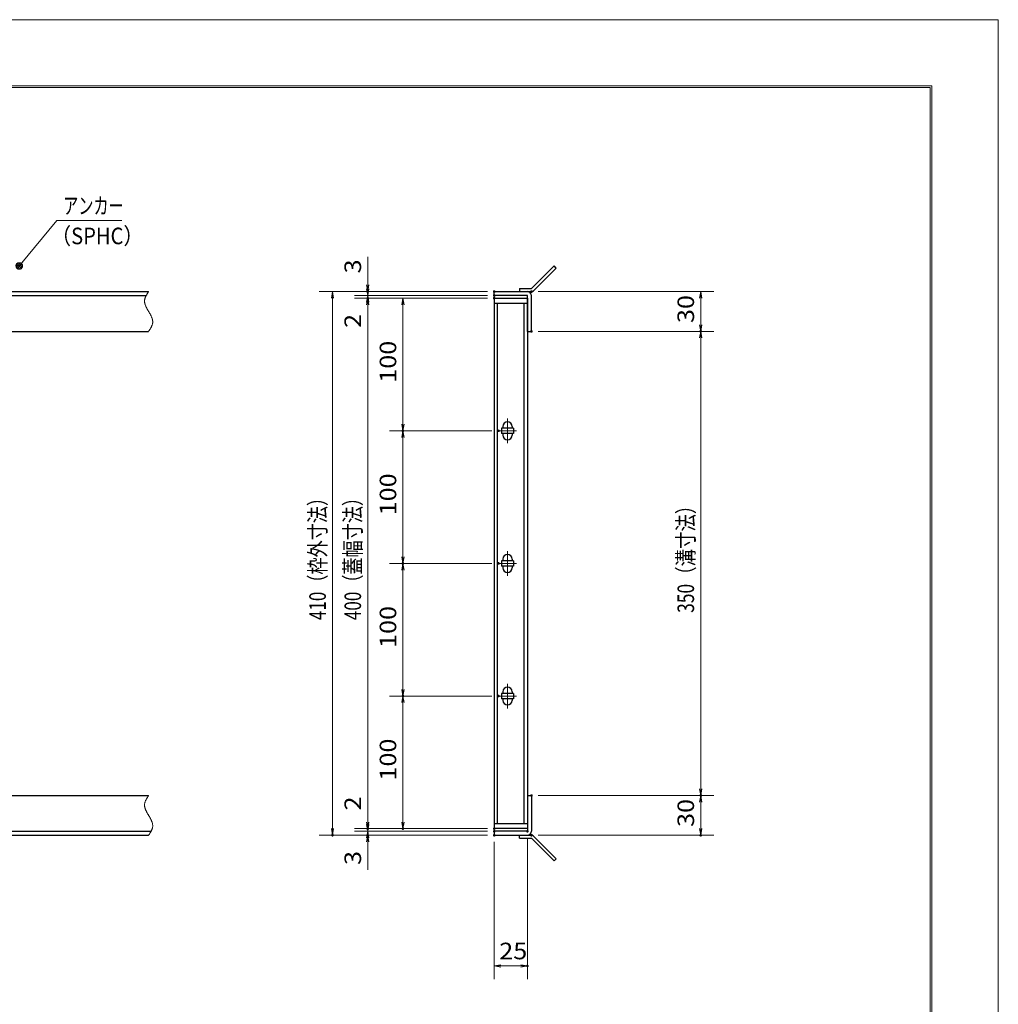
# Model space of a CAD drawing. Units: millimetres. Extents: x -1050 to 1050, y -743 to 742.
# Drawn here: x 312 to 1050, y 0 to 742 of the extents above; entities that cross this region are included whole.
import ezdxf

# ---------------------------------------------------------------- set-up
doc = ezdxf.new("R2010")
doc.units = ezdxf.units.MM
doc.header["$LTSCALE"] = 5
doc.linetypes.add('JWW_CENTER1', pattern=[6.773333, 4.233333, -0.846667, 0.846667, -0.846667])
doc.linetypes.add('JWW_PHANTOM1', pattern=[6.773333, 3.386667, -0.846667, 0.423333, -0.846667, 0.423333, -0.846667])
for name, color, linetype in [('7-図\u3000枠', 7, 'Continuous'), ('アンカー', 7, 'Continuous'), ('中心線', 7, 'Continuous'), ('寸法注釈', 7, 'Continuous'), ('想像線', 7, 'Continuous'), ('枠', 7, 'Continuous'), ('蓋', 7, 'Continuous')]:
    doc.layers.add(name, color=color, linetype=linetype)
doc.styles.add('ＭＳ ゴシック', font='txt', dxfattribs={"height": 1})

# ---------------------------------------------------------------- blocks, each defined once
blk = doc.blocks.new('_OPEN_0-3_')
at = {"layer": '寸法注釈', "color": 2, "linetype": 'Continuous', "lineweight": 5}
for p, q in [((-1, 0.17), (0, 0)), ((0, 0), (-1, -0.17)), ((0, 0), (-1, 0))]:
    blk.add_line(p, q, dxfattribs=at)
blk = doc.blocks.new('A$C4F066A7F_0-1_')
at = {"layer": 'アンカー', "color": 7, "linetype": 'Continuous', "lineweight": 25}
for p, q in [((0, 19.3), (9.05, 19.3)), ((0, 17), (0, 19.3)), ((0, 17), (9.05, 17)), ((26.05, 0), (9.05, 17)), ((27.68, 1.63), (10.67, 18.63)), ((27.68, 1.63), (26.05, 0))]:
    blk.add_line(p, q, dxfattribs=at)
blk.add_arc((9.05, 17), 2.3, 45, 90, dxfattribs=at)
blk = doc.blocks.new('A$C6EB770D1_0-1_')
at = {"layer": 'アンカー', "color": 7, "linetype": 'Continuous', "lineweight": 25}
for p, q in [((26.05, 19.3), (9.05, 2.3)), ((27.68, 17.68), (10.67, 0.67)), ((27.68, 17.68), (26.05, 19.3)), ((0, 2.3), (9.05, 2.3)), ((0, 2.3), (0, 0)), ((0, 0), (9.05, 0))]:
    blk.add_line(p, q, dxfattribs=at)
blk.add_arc((9.05, 2.3), 2.3, 270, 315, dxfattribs=at)
blk = doc.blocks.new('_Dot_0-3_')
at = {"layer": '寸法注釈', "color": 2, "linetype": 'Continuous', "lineweight": 5}
for p, q in [((-0.5, 0), (-1, 0)), ((-0.48, 0.12), (-0.5, 0.06)), ((-0.5, 0.06), (-0.5, 0)), ((-0.5, 0), (-0.5, -0.06)), ((0, 0), (-0.5, 0)), ((-0.5, 0), (0, 0)), ((-0.46, 0.18), (-0.48, 0.12)), ((-0.44, 0.24), (-0.46, 0.18)), ((-0.4, 0.29), (-0.44, 0.24)), ((-0.36, 0.34), (-0.4, 0.29)), ((-0.32, 0.39), (-0.36, 0.34)), ((-0.27, 0.42), (-0.32, 0.39)), ((-0.21, 0.45), (-0.27, 0.42)), ((-0.15, 0.48), (-0.21, 0.45)), ((-0.09, 0.49), (-0.15, 0.48)), ((-0.03, 0.5), (-0.09, 0.49)), ((0.03, 0.5), (-0.03, 0.5)), ((0.5, 0), (0, 0)), ((0, 0), (0, 0)), ((0, 0), (0, 0)), ((0, 0), (0, 0)), ((0, 0), (0, 0)), ((0, 0), (0, 0)), ((0, 0), (0, 0)), ((0, 0), (0, 0)), ((0, 0), (0, 0)), ((0, 0), (0, 0)), ((0, 0), (0, 0)), ((0, 0), (0, 0)), ((0, 0), (0, 0)), ((0, 0), (0, 0)), ((0, 0), (0, 0)), ((0, 0), (0, 0)), ((0, 0), (0, 0)), ((0, 0), (0, 0)), ((0, 0), (0, 0)), ((0, 0), (0, 0)), ((0, 0), (0, 0)), ((0, 0), (0, 0)), ((0, 0), (0, 0)), ((0, 0), (0, 0)), ((0, 0), (0, 0)), ((0, 0), (0, 0)), ((0, 0), (0, 0)), ((0, 0), (0, 0)), ((0, 0), (0, 0)), ((0, 0), (0, 0)), ((0, 0), (0, 0)), ((0, 0), (0, 0)), ((0, 0), (0, 0)), ((0, 0), (0, 0)), ((0, 0), (0, 0)), ((0, 0), (0, 0)), ((0, 0), (0, 0)), ((0, 0), (0, 0)), ((0, 0), (0, 0)), ((0, 0), (0, 0)), ((0, 0), (0, 0)), ((0, 0), (0, 0)), ((0, 0), (0, 0)), ((0, 0), (0, 0)), ((0, 0), (0, 0)), ((0, 0), (0, 0)), ((0, 0), (0, 0)), ((0, 0), (0, 0)), ((0, 0), (0, 0)), ((0, 0), (0, 0)), ((0, 0), (0, 0)), ((0, 0), (0.5, 0)), ((0.09, 0.49), (0.03, 0.5)), ((0.15, 0.48), (0.09, 0.49)), ((0.21, 0.45), (0.15, 0.48)), ((0.27, 0.42), (0.21, 0.45)), ((0.32, 0.39), (0.27, 0.42)), ((0.36, 0.34), (0.32, 0.39)), ((0.4, 0.29), (0.36, 0.34)), ((0.44, 0.24), (0.4, 0.29)), ((0.46, 0.18), (0.44, 0.24)), ((0.48, 0.12), (0.46, 0.18)), ((0.5, 0.06), (0.48, 0.12)), ((0.5, 0), (0.5, 0.06)), ((-0.5, -0.06), (-0.48, -0.12)), ((-0.48, -0.12), (-0.46, -0.18)), ((-0.46, -0.18), (-0.44, -0.24)), ((-0.44, -0.24), (-0.4, -0.29)), ((-0.4, -0.29), (-0.36, -0.34)), ((-0.36, -0.34), (-0.32, -0.39)), ((-0.32, -0.39), (-0.27, -0.42)), ((-0.27, -0.42), (-0.21, -0.45)), ((-0.21, -0.45), (-0.15, -0.48)), ((-0.15, -0.48), (-0.09, -0.49)), ((-0.09, -0.49), (-0.03, -0.5)), ((-0.03, -0.5), (0.03, -0.5)), ((0.03, -0.5), (0.09, -0.49)), ((0.09, -0.49), (0.15, -0.48)), ((0.15, -0.48), (0.21, -0.45)), ((0.21, -0.45), (0.27, -0.42)), ((0.27, -0.42), (0.32, -0.39)), ((0.32, -0.39), (0.36, -0.34)), ((0.36, -0.34), (0.4, -0.29)), ((0.4, -0.29), (0.44, -0.24)), ((0.44, -0.24), (0.46, -0.18)), ((0.46, -0.18), (0.48, -0.12)), ((0.48, -0.12), (0.5, -0.06)), ((0.5, -0.06), (0.5, 0))]:
    blk.add_line(p, q, dxfattribs=at)
at = {"layer": '寸法注釈', "color": 2, "linetype": 'Continuous', "lineweight": 20}
for p, q in [((0.49, 0.1), (-0.49, 0.1)), ((0.4, 0.3), (-0.4, 0.3)), ((0.46, -0.2), (-0.46, -0.2)), ((0.3, -0.4), (-0.3, -0.4))]:
    blk.add_line(p, q, dxfattribs=at)

msp = doc.modelspace()

# ---------------------------------------------------------------- linework, layer by layer
at = {"layer": '7-図\u3000枠', "color": 4, "linetype": 'Continuous', "lineweight": 5}
for p, q in [((-975, 692.5), (1000, 692.5)), ((-973.75, 691.25), (998.75, 691.25)), ((998.75, -691.25), (998.75, 691.25)), ((1000, 692.5), (1000, -692.5))]:
    msp.add_line(p, q, dxfattribs=at)
at = {"layer": 'DEFPOINTS', "color": 4, "linetype": 'Continuous', "lineweight": 5}
for p, q in [((-1050, 742.5), (1050, 742.5)), ((1050, 742.5), (1050, -742.5))]:
    msp.add_line(p, q, dxfattribs=at)
at = {"layer": 'DEFPOINTS', "color": 4, "linetype": 'Continuous', "lineweight": 5, "const_width": 1}
for points in [[(575.18, 537.47, 0.414214), (574.68, 537.97, 0.414214), (574.18, 537.47, 0.414214), (574.68, 536.97, 0.414214)], [(670.56, 537.47, 0.414214), (670.06, 537.97, 0.414214), (669.56, 537.47, 0.414214), (670.06, 536.97, 0.414214)], [(670.56, 537.47, 0.414214), (670.06, 537.97, 0.414214), (669.56, 537.47, 0.414214), (670.06, 536.97, 0.414214)], [(670.56, 534.47, 0.414214), (670.06, 534.97, 0.414214), (669.56, 534.47, 0.414214), (670.06, 533.97, 0.414214)], [(670.56, 534.47, 0.414214), (670.06, 534.97, 0.414214), (669.56, 534.47, 0.414214), (670.06, 533.97, 0.414214)], [(698.61, 537.47, 0.414214), (698.11, 537.97, 0.414214), (697.61, 537.47, 0.414214), (698.11, 536.97, 0.414214)], [(575.18, 532.47, 0.414214), (574.68, 532.97, 0.414214), (574.18, 532.47, 0.414214), (574.68, 531.97, 0.414214)], [(670.56, 532.47, 0.414214), (670.06, 532.97, 0.414214), (669.56, 532.47, 0.414214), (670.06, 531.97, 0.414214)], [(670.56, 532.47, 0.414214), (670.06, 532.97, 0.414214), (669.56, 532.47, 0.414214), (670.06, 531.97, 0.414214)], [(670.56, 532.47, 0.414214), (670.06, 532.97, 0.414214), (669.56, 532.47, 0.414214), (670.06, 531.97, 0.414214)], [(698.61, 507.47, 0.414214), (698.11, 507.97, 0.414214), (697.61, 507.47, 0.414214), (698.11, 506.97, 0.414214)], [(698.61, 507.47, 0.414214), (698.11, 507.97, 0.414214), (697.61, 507.47, 0.414214), (698.11, 506.97, 0.414214)], [(826.18, 507.47, 0.414214), (825.68, 507.97, 0.414214), (825.18, 507.47, 0.414214), (825.68, 506.97, 0.414214)], [(601.71, 432.47, 0.414214), (601.21, 432.97, 0.414214), (600.71, 432.47, 0.414214), (601.21, 431.97, 0.414214)], [(673.75, 432.47, 0.414214), (673.25, 432.97, 0.414214), (672.75, 432.47, 0.414214), (673.25, 431.97, 0.414214)], [(673.75, 432.47, 0.414214), (673.25, 432.97, 0.414214), (672.75, 432.47, 0.414214), (673.25, 431.97, 0.414214)], [(601.71, 332.47, 0.414214), (601.21, 332.97, 0.414214), (600.71, 332.47, 0.414214), (601.21, 331.97, 0.414214)], [(673.75, 332.47, 0.414214), (673.25, 332.97, 0.414214), (672.75, 332.47, 0.414214), (673.25, 331.97, 0.414214)], [(673.75, 332.47, 0.414214), (673.25, 332.97, 0.414214), (672.75, 332.47, 0.414214), (673.25, 331.97, 0.414214)], [(601.71, 232.47, 0.414214), (601.21, 232.97, 0.414214), (600.71, 232.47, 0.414214), (601.21, 231.97, 0.414214)], [(673.75, 232.47, 0.414214), (673.25, 232.97, 0.414214), (672.75, 232.47, 0.414214), (673.25, 231.97, 0.414214)], [(673.75, 232.47, 0.414214), (673.25, 232.97, 0.414214), (672.75, 232.47, 0.414214), (673.25, 231.97, 0.414214)], [(698.56, 157.47, 0.414214), (698.06, 157.97, 0.414214), (697.56, 157.47, 0.414214), (698.06, 156.97, 0.414214)], [(698.56, 157.47, 0.414214), (698.06, 157.97, 0.414214), (697.56, 157.47, 0.414214), (698.06, 156.97, 0.414214)], [(826.18, 157.47, 0.414214), (825.68, 157.97, 0.414214), (825.18, 157.47, 0.414214), (825.68, 156.97, 0.414214)], [(548.65, 127.47, 0.414214), (548.15, 127.97, 0.414214), (547.65, 127.47, 0.414214), (548.15, 126.97, 0.414214)], [(575.18, 132.47, 0.414214), (574.68, 132.97, 0.414214), (574.18, 132.47, 0.414214), (574.68, 131.97, 0.414214)], [(575.18, 132.47, 0.414214), (574.68, 132.97, 0.414214), (574.18, 132.47, 0.414214), (574.68, 131.97, 0.414214)], [(575.18, 127.47, 0.414214), (574.68, 127.97, 0.414214), (574.18, 127.47, 0.414214), (574.68, 126.97, 0.414214)], [(601.71, 132.47, 0.414214), (601.21, 132.97, 0.414214), (600.71, 132.47, 0.414214), (601.21, 131.97, 0.414214)], [(670.56, 132.47, 0.414214), (670.06, 132.97, 0.414214), (669.56, 132.47, 0.414214), (670.06, 131.97, 0.414214)], [(670.56, 132.47, 0.414214), (670.06, 132.97, 0.414214), (669.56, 132.47, 0.414214), (670.06, 131.97, 0.414214)], [(670.56, 132.47, 0.414214), (670.06, 132.97, 0.414214), (669.56, 132.47, 0.414214), (670.06, 131.97, 0.414214)], [(670.56, 130.47, 0.414214), (670.06, 130.97, 0.414214), (669.56, 130.47, 0.414214), (670.06, 129.97, 0.414214)], [(670.56, 130.47, 0.414214), (670.06, 130.97, 0.414214), (669.56, 130.47, 0.414214), (670.06, 129.97, 0.414214)], [(670.56, 127.47, 0.414214), (670.06, 127.97, 0.414214), (669.56, 127.47, 0.414214), (670.06, 126.97, 0.414214)], [(670.56, 127.47, 0.414214), (670.06, 127.97, 0.414214), (669.56, 127.47, 0.414214), (670.06, 126.97, 0.414214)], [(670.56, 127.47, 0.414214), (670.06, 127.97, 0.414214), (669.56, 127.47, 0.414214), (670.06, 126.97, 0.414214)], [(695.56, 130.47, 0.414214), (695.06, 130.97, 0.414214), (694.56, 130.47, 0.414214), (695.06, 129.97, 0.414214)], [(698.61, 127.47, 0.414214), (698.11, 127.97, 0.414214), (697.61, 127.47, 0.414214), (698.11, 126.97, 0.414214)], [(826.18, 127.47, 0.414214), (825.68, 127.97, 0.414214), (825.18, 127.47, 0.414214), (825.68, 126.97, 0.414214)], [(695.56, 28.95, 0.414214), (695.06, 29.45, 0.414214), (694.56, 28.95, 0.414214), (695.06, 28.45, 0.414214)]]:
    msp.add_lwpolyline(points, format="xyb", close=True, dxfattribs=at)
at = {"layer": '中心線', "color": 6, "linetype": 'JWW_CENTER1', "lineweight": 18}
for p, q in [((680.06, 441.78), (680.06, 423.17)), ((686.87, 432.47), (673.25, 432.47)), ((680.06, 341.78), (680.06, 323.17)), ((686.87, 332.47), (673.25, 332.47)), ((680.06, 241.78), (680.06, 223.17)), ((686.87, 232.47), (673.25, 232.47))]:
    msp.add_line(p, q, dxfattribs=at)
at = {"layer": '寸法注釈', "color": 2, "linetype": 'Continuous', "lineweight": 18}
for p, q in [((340.42, 590.97), (312.7, 557.54)), ((389.48, 590.97), (340.42, 590.97)), ((574.68, 542.47), (574.68, 563.59)), ((574.68, 539.47), (574.68, 544.47)), ((665.06, 537.47), (538.15, 537.47)), ((665.06, 537.47), (564.68, 537.47)), ((574.68, 534.47), (574.68, 537.47)), ((703.11, 537.47), (835.68, 537.47)), ((548.15, 532.47), (548.15, 132.47)), ((665.06, 534.47), (564.68, 534.47)), ((665.06, 534.47), (564.68, 534.47)), ((665.06, 532.47), (564.68, 532.47)), ((665.06, 532.47), (564.68, 532.47)), ((574.68, 534.47), (574.68, 532.47)), ((574.68, 529.47), (574.68, 524.47)), ((574.68, 527.47), (574.68, 137.47)), ((574.68, 527.47), (574.68, 506.36)), ((665.06, 532.47), (591.21, 532.47)), ((601.21, 527.47), (601.21, 437.47)), ((825.68, 532.47), (825.68, 512.47)), ((703.11, 507.47), (835.68, 507.47)), ((703.11, 507.47), (835.68, 507.47)), ((825.68, 502.47), (825.68, 162.47)), ((668.25, 432.47), (591.21, 432.47)), ((668.25, 432.47), (591.21, 432.47)), ((601.21, 427.47), (601.21, 337.47)), ((668.25, 332.47), (591.21, 332.47)), ((668.25, 332.47), (591.21, 332.47)), ((601.21, 327.47), (601.21, 237.47)), ((668.25, 232.47), (591.21, 232.47)), ((668.25, 232.47), (591.21, 232.47)), ((601.21, 227.47), (601.21, 137.47)), ((574.68, 137.47), (574.68, 158.59)), ((703.06, 157.47), (835.68, 157.47)), ((703.06, 157.47), (835.68, 157.47)), ((825.68, 152.47), (825.68, 132.47)), ((574.68, 135.47), (574.68, 140.47)), ((665.06, 127.47), (538.15, 127.47)), ((665.06, 132.47), (564.68, 132.47)), ((665.06, 132.47), (564.68, 132.47)), ((665.06, 130.47), (564.68, 130.47)), ((665.06, 130.47), (564.68, 130.47)), ((665.06, 127.47), (564.68, 127.47)), ((574.68, 130.47), (574.68, 132.47)), ((574.68, 130.47), (574.68, 127.47)), ((665.06, 132.47), (591.21, 132.47)), ((703.11, 127.47), (835.68, 127.47)), ((574.68, 125.47), (574.68, 120.47)), ((574.68, 122.47), (574.68, 101.36)), ((670.06, 122.47), (670.06, 18.95)), ((695.06, 125.47), (695.06, 18.95)), ((675.06, 28.95), (690.06, 28.95))]:
    msp.add_line(p, q, dxfattribs=at)
at = {"layer": '想像線', "color": 4, "linetype": 'JWW_PHANTOM1', "lineweight": 15}
for p, q in [((407.91, 534.83), (407.75, 534.54)), ((408.08, 535.13), (407.91, 534.83)), ((408.25, 535.42), (408.08, 535.13)), ((408.43, 535.71), (408.25, 535.42)), ((408.61, 536.01), (408.43, 535.71)), ((408.79, 536.3), (408.61, 536.01)), ((408.98, 536.59), (408.79, 536.3)), ((409.17, 536.89), (408.98, 536.59)), ((409.36, 537.18), (409.17, 536.89)), ((409.55, 537.47), (409.36, 537.18)), ((406.47, 530.68), (406.46, 530.38)), ((406.46, 530.38), (406.46, 530.08)), ((406.46, 530.08), (406.48, 529.78)), ((406.5, 530.98), (406.47, 530.68)), ((406.48, 529.78), (406.51, 529.48)), ((406.54, 531.28), (406.5, 530.98)), ((406.51, 529.48), (406.55, 529.18)), ((406.59, 531.58), (406.54, 531.28)), ((406.55, 529.18), (406.6, 528.88)), ((406.66, 531.87), (406.59, 531.58)), ((406.6, 528.88), (406.67, 528.57)), ((406.74, 532.17), (406.66, 531.87)), ((406.67, 528.57), (406.74, 528.27)), ((406.83, 532.47), (406.74, 532.17)), ((406.74, 528.27), (406.83, 527.97)), ((406.94, 532.76), (406.83, 532.47)), ((406.83, 527.97), (406.93, 527.67)), ((406.93, 527.67), (407.03, 527.36)), ((407.05, 533.06), (406.94, 532.76)), ((407.03, 527.36), (407.15, 527.06)), ((407.17, 533.36), (407.05, 533.06)), ((407.3, 533.65), (407.17, 533.36)), ((407.44, 533.95), (407.3, 533.65)), ((407.59, 534.24), (407.44, 533.95)), ((407.75, 534.54), (407.59, 534.24)), ((407.15, 527.06), (407.27, 526.75)), ((407.27, 526.75), (407.4, 526.45)), ((407.4, 526.45), (407.54, 526.14)), ((407.54, 526.14), (407.68, 525.84)), ((407.68, 525.84), (407.83, 525.53)), ((407.83, 525.53), (407.99, 525.23)), ((407.99, 525.23), (408.15, 524.92)), ((408.15, 524.92), (408.32, 524.62)), ((408.32, 524.62), (408.48, 524.31)), ((408.48, 524.31), (408.66, 524.01)), ((408.66, 524.01), (408.83, 523.7)), ((408.83, 523.7), (409.01, 523.39)), ((409.01, 523.39), (409.19, 523.09)), ((409.19, 523.09), (409.37, 522.78)), ((409.37, 522.78), (409.55, 522.47)), ((409.73, 522.17), (409.55, 522.47)), ((409.91, 521.86), (409.73, 522.17)), ((410.09, 521.56), (409.91, 521.86)), ((410.27, 521.25), (410.09, 521.56)), ((410.44, 520.94), (410.27, 521.25)), ((410.62, 520.64), (410.44, 520.94)), ((410.78, 520.33), (410.62, 520.64)), ((410.95, 520.03), (410.78, 520.33)), ((411.11, 519.72), (410.95, 520.03)), ((411.27, 519.42), (411.11, 519.72)), ((411.42, 519.11), (411.27, 519.42)), ((411.56, 518.81), (411.42, 519.11)), ((411.7, 518.5), (411.56, 518.81)), ((411.83, 518.2), (411.7, 518.5)), ((411.95, 517.89), (411.83, 518.2)), ((412.07, 517.59), (411.95, 517.89)), ((412.17, 517.28), (412.07, 517.59)), ((412.16, 512.19), (412.27, 512.48)), ((412.27, 516.98), (412.17, 517.28)), ((412.36, 516.68), (412.27, 516.98)), ((412.27, 512.48), (412.36, 512.78)), ((412.43, 516.38), (412.36, 516.68)), ((412.36, 512.78), (412.44, 513.08)), ((412.5, 516.07), (412.43, 516.38)), ((412.44, 513.08), (412.51, 513.37)), ((412.55, 515.77), (412.5, 516.07)), ((412.51, 513.37), (412.56, 513.67)), ((412.59, 515.47), (412.55, 515.77)), ((412.56, 513.67), (412.6, 513.97)), ((412.62, 515.17), (412.59, 515.47)), ((412.6, 513.97), (412.63, 514.27)), ((412.64, 514.87), (412.62, 515.17)), ((412.63, 514.27), (412.64, 514.57)), ((412.64, 514.57), (412.64, 514.87)), ((409.55, 507.47), (409.74, 507.77)), ((409.74, 507.77), (409.93, 508.06)), ((409.93, 508.06), (410.12, 508.36)), ((410.12, 508.36), (410.31, 508.65)), ((410.31, 508.65), (410.49, 508.94)), ((410.49, 508.94), (410.67, 509.24)), ((410.67, 509.24), (410.85, 509.53)), ((410.85, 509.53), (411.02, 509.82)), ((411.02, 509.82), (411.19, 510.12)), ((411.19, 510.12), (411.35, 510.41)), ((411.35, 510.41), (411.51, 510.71)), ((411.51, 510.71), (411.66, 511)), ((411.66, 511), (411.8, 511.3)), ((411.8, 511.3), (411.93, 511.59)), ((411.93, 511.59), (412.05, 511.89)), ((412.05, 511.89), (412.16, 512.19)), ((408.61, 156.01), (408.43, 155.71)), ((408.79, 156.3), (408.61, 156.01)), ((408.98, 156.59), (408.79, 156.3)), ((409.17, 156.89), (408.98, 156.59)), ((409.36, 157.18), (409.17, 156.89)), ((409.55, 157.47), (409.36, 157.18)), ((406.47, 150.68), (406.46, 150.38)), ((406.46, 150.38), (406.46, 150.08)), ((406.46, 150.08), (406.48, 149.78)), ((406.5, 150.98), (406.47, 150.68)), ((406.48, 149.78), (406.51, 149.48)), ((406.54, 151.28), (406.5, 150.98)), ((406.51, 149.48), (406.55, 149.18)), ((406.59, 151.58), (406.54, 151.28)), ((406.55, 149.18), (406.6, 148.88)), ((406.66, 151.87), (406.59, 151.58)), ((406.6, 148.88), (406.67, 148.57)), ((406.74, 152.17), (406.66, 151.87)), ((406.67, 148.57), (406.74, 148.27)), ((406.83, 152.47), (406.74, 152.17)), ((406.94, 152.76), (406.83, 152.47)), ((407.05, 153.06), (406.94, 152.76)), ((407.17, 153.36), (407.05, 153.06)), ((407.3, 153.65), (407.17, 153.36)), ((407.44, 153.95), (407.3, 153.65)), ((407.59, 154.24), (407.44, 153.95)), ((407.75, 154.54), (407.59, 154.24)), ((407.91, 154.83), (407.75, 154.54)), ((408.08, 155.13), (407.91, 154.83)), ((408.25, 155.42), (408.08, 155.13)), ((408.43, 155.71), (408.25, 155.42)), ((406.74, 148.27), (406.83, 147.97)), ((406.83, 147.97), (406.93, 147.67)), ((406.93, 147.67), (407.03, 147.36)), ((407.03, 147.36), (407.15, 147.06)), ((407.15, 147.06), (407.27, 146.75)), ((407.27, 146.75), (407.4, 146.45)), ((407.4, 146.45), (407.54, 146.14)), ((407.54, 146.14), (407.68, 145.84)), ((407.68, 145.84), (407.83, 145.53)), ((407.83, 145.53), (407.99, 145.23)), ((407.99, 145.23), (408.15, 144.92)), ((408.15, 144.92), (408.32, 144.62)), ((408.32, 144.62), (408.48, 144.31)), ((408.48, 144.31), (408.66, 144.01)), ((408.66, 144.01), (408.83, 143.7)), ((408.83, 143.7), (409.01, 143.39)), ((409.01, 143.39), (409.19, 143.09)), ((409.19, 143.09), (409.37, 142.78)), ((409.37, 142.78), (409.55, 142.47)), ((409.73, 142.17), (409.55, 142.47)), ((409.55, 142.47), (409.55, 142.47)), ((409.91, 141.86), (409.73, 142.17)), ((410.09, 141.56), (409.91, 141.86)), ((410.27, 141.25), (410.09, 141.56)), ((410.44, 140.94), (410.27, 141.25)), ((410.62, 140.64), (410.44, 140.94)), ((410.78, 140.33), (410.62, 140.64)), ((410.95, 140.03), (410.78, 140.33)), ((411.11, 139.72), (410.95, 140.03)), ((411.27, 139.42), (411.11, 139.72)), ((411.42, 139.11), (411.27, 139.42)), ((411.56, 138.81), (411.42, 139.11)), ((411.7, 138.5), (411.56, 138.81)), ((411.83, 138.2), (411.7, 138.5)), ((411.95, 137.89), (411.83, 138.2)), ((412.07, 137.59), (411.95, 137.89)), ((412.17, 137.28), (412.07, 137.59)), ((412.27, 136.98), (412.17, 137.28)), ((412.36, 136.68), (412.27, 136.98)), ((412.43, 136.38), (412.36, 136.68)), ((412.5, 136.07), (412.43, 136.38)), ((412.55, 135.77), (412.5, 136.07)), ((412.51, 133.37), (412.56, 133.67)), ((412.59, 135.47), (412.55, 135.77)), ((412.56, 133.67), (412.6, 133.97)), ((412.62, 135.17), (412.59, 135.47)), ((412.6, 133.97), (412.63, 134.27)), ((412.64, 134.87), (412.62, 135.17)), ((412.63, 134.27), (412.64, 134.57)), ((412.64, 134.57), (412.64, 134.87)), ((409.55, 127.47), (409.74, 127.77)), ((409.74, 127.77), (409.93, 128.06)), ((409.93, 128.06), (410.12, 128.36)), ((410.12, 128.36), (410.31, 128.65)), ((410.31, 128.65), (410.49, 128.94)), ((410.49, 128.94), (410.67, 129.24)), ((410.67, 129.24), (410.85, 129.53)), ((410.85, 129.53), (411.02, 129.82)), ((411.02, 129.82), (411.19, 130.12)), ((411.19, 130.12), (411.35, 130.41)), ((411.35, 130.41), (411.51, 130.71)), ((411.51, 130.71), (411.66, 131)), ((411.66, 131), (411.8, 131.3)), ((411.8, 131.3), (411.93, 131.59)), ((411.93, 131.59), (412.05, 131.89)), ((412.05, 131.89), (412.16, 132.19)), ((412.16, 132.19), (412.27, 132.48)), ((412.27, 132.48), (412.36, 132.78)), ((412.36, 132.78), (412.44, 133.08)), ((412.44, 133.08), (412.51, 133.37))]:
    msp.add_line(p, q, dxfattribs=at)
at = {"layer": '枠', "color": 7, "linetype": 'Continuous', "lineweight": 25}
for p, q in [((-795.45, 537.47), (409.55, 537.47)), ((670.06, 537.47), (695.06, 537.47)), ((670.06, 534.47), (670.06, 537.47)), ((-792.45, 534.47), (407.71, 534.47)), ((695.06, 534.47), (670.06, 534.47)), ((695.06, 507.47), (695.06, 534.47)), ((698.06, 507.47), (698.06, 534.47)), ((204.55, 507.47), (409.55, 507.47)), ((695.06, 507.47), (698.06, 507.47)), ((204.55, 157.47), (409.55, 157.47)), ((695.06, 157.47), (695.06, 130.47)), ((695.06, 157.47), (698.06, 157.47)), ((698.06, 157.47), (698.06, 130.47)), ((-795.45, 127.47), (409.55, 127.47)), ((-792.45, 130.47), (411.39, 130.47)), ((695.06, 130.47), (670.06, 130.47)), ((670.06, 130.47), (670.06, 127.47)), ((670.06, 127.47), (695.06, 127.47))]:
    msp.add_line(p, q, dxfattribs=at)
for centre, start, end in [((695.06, 534.47), 0, 90), ((695.06, 130.47), 270, 0)]:
    msp.add_arc(centre, 3, start, end, dxfattribs=at)
at = {"layer": '蓋', "color": 5, "linetype": 'Continuous', "lineweight": 25}
for p, q in [((670.06, 532.47), (670.06, 132.47)), ((670.06, 532.47), (695.06, 532.47)), ((695.06, 528.47), (670.06, 528.47)), ((672.56, 136.47), (672.56, 528.47)), ((692.56, 136.47), (692.56, 528.47)), ((695.06, 532.47), (695.06, 132.47)), ((684.56, 434.47), (675.56, 434.47)), ((675.56, 434.47), (675.56, 430.47)), ((676.56, 435.72), (676.56, 434.47)), ((683.56, 435.72), (683.56, 434.47)), ((684.56, 434.47), (684.56, 430.47)), ((684.56, 430.47), (675.56, 430.47)), ((676.56, 430.47), (676.56, 429.22)), ((683.56, 430.47), (683.56, 429.22)), ((684.56, 334.47), (675.56, 334.47)), ((675.56, 334.47), (675.56, 330.47)), ((676.56, 335.72), (676.56, 334.47)), ((683.56, 335.72), (683.56, 334.47)), ((684.56, 334.47), (684.56, 330.47)), ((684.56, 330.47), (675.56, 330.47)), ((676.56, 330.47), (676.56, 329.22)), ((683.56, 330.47), (683.56, 329.22)), ((675.56, 234.47), (675.56, 230.47)), ((684.56, 234.47), (675.56, 234.47)), ((684.56, 230.47), (675.56, 230.47)), ((676.56, 235.72), (676.56, 234.47)), ((676.56, 230.47), (676.56, 229.22)), ((683.56, 235.72), (683.56, 234.47)), ((683.56, 230.47), (683.56, 229.22)), ((684.56, 234.47), (684.56, 230.47)), ((670.06, 136.47), (695.06, 136.47)), ((695.06, 132.47), (670.06, 132.47))]:
    msp.add_line(p, q, dxfattribs=at)
at = {"layer": '蓋', "color": 7, "linetype": 'Continuous', "lineweight": 25, "const_width": 1}
for points in [[(670.56, 532.47, 0.414214), (670.06, 532.97, 0.414214), (669.56, 532.47, 0.414214), (670.06, 531.97, 0.414214)], [(670.56, 132.47, 0.414214), (670.06, 132.97, 0.414214), (669.56, 132.47, 0.414214), (670.06, 131.97, 0.414214)]]:
    msp.add_lwpolyline(points, format="xyb", close=True, dxfattribs=at)
at = {"layer": '蓋', "color": 5, "linetype": 'Continuous', "lineweight": 25}
for centre, start, end in [((680.06, 435.72), 0, 180), ((680.06, 429.22), 180, 0), ((680.06, 335.72), 0, 180), ((680.06, 329.22), 180, 0), ((680.06, 235.72), 0, 180), ((680.06, 229.22), 180, 0)]:
    msp.add_arc(centre, 3.5, start, end, dxfattribs=at)

# ---------------------------------------------------------------- block references
at = {"layer": 'アンカー', "color": 7, "linetype": 'Continuous', "lineweight": 25}
for name, p in [('A$C6EB770D1_0-1_', (689.06, 537.47)), ('A$C4F066A7F_0-1_', (689.06, 108.17))]:
    msp.add_blockref(name, p, dxfattribs=at)
at = {"layer": '寸法注釈', "color": 2, "linetype": 'Continuous', "lineweight": 18, "xscale": 5, "yscale": 5}
for name, p, rotation in [('_Dot_0-3_', (312.05, 556.78), 229.331128780251), ('_OPEN_0-3_', (574.68, 537.47), 270), ('_OPEN_0-3_', (548.15, 537.47), 90), ('_OPEN_0-3_', (574.68, 534.47), 270), ('_OPEN_0-3_', (825.68, 537.47), 90), ('_OPEN_0-3_', (574.68, 534.47), 90), ('_OPEN_0-3_', (574.68, 532.47), 90), ('_OPEN_0-3_', (574.68, 532.47), 90), ('_OPEN_0-3_', (601.21, 532.47), 90), ('_OPEN_0-3_', (825.68, 507.47), 270), ('_OPEN_0-3_', (825.68, 507.47), 90), ('_OPEN_0-3_', (601.21, 432.47), 270), ('_OPEN_0-3_', (601.21, 432.47), 90), ('_OPEN_0-3_', (601.21, 332.47), 270), ('_OPEN_0-3_', (601.21, 332.47), 90), ('_OPEN_0-3_', (601.21, 232.47), 270), ('_OPEN_0-3_', (601.21, 232.47), 90), ('_OPEN_0-3_', (825.68, 157.47), 270), ('_OPEN_0-3_', (825.68, 157.47), 90), ('_OPEN_0-3_', (574.68, 132.47), 270), ('_OPEN_0-3_', (574.68, 132.47), 270), ('_OPEN_0-3_', (574.68, 130.47), 270), ('_OPEN_0-3_', (601.21, 132.47), 270), ('_OPEN_0-3_', (548.15, 127.47), 270), ('_OPEN_0-3_', (574.68, 130.47), 90), ('_OPEN_0-3_', (574.68, 127.47), 90), ('_OPEN_0-3_', (825.68, 127.47), 270), ('_OPEN_0-3_', (670.06, 28.95), 180)]:
    msp.add_blockref(name, p, dxfattribs=dict(at, rotation=rotation))
msp.add_blockref('_OPEN_0-3_', (695.06, 28.95), dxfattribs=at)

# ---------------------------------------------------------------- texts
at = {"layer": '寸法注釈', "color": 7, "linetype": 'Continuous', "lineweight": 18, "style": 'ＭＳ ゴシック'}
for s, width, p in [('アンカー', 0.667747, (345.2, 595.97)), ('（SPHC）', 0.891552, (335.93, 573.18)), ('25', 1.115358, (673.83, 33.95))]:
    msp.add_text(s, height=12.497, dxfattribs=dict(at, width=width)).set_placement(p)
for s, height, width, p in [('3', 12.5, 1.115358, (569.68, 551.16)), ('30', 12.497, 1.115358, (820.68, 513.74)), ('2', 12.5, 1.115358, (569.68, 510.05)), ('100', 12.497, 1.115358, (596.21, 468.72)), ('100', 12.497, 1.115358, (596.21, 368.72)), ('410（枠外寸法）', 12.497, 0.757269, (543.15, 289.68)), ('400（蓋幅寸法）', 12.497, 0.757269, (569.68, 289.68)), ('350（溝寸法）', 12.5, 0.770844, (820.68, 295.18)), ('100', 12.497, 1.115358, (596.21, 268.72)), ('100', 12.497, 1.115358, (596.21, 168.72)), ('2', 12.5, 1.115358, (569.68, 146.16)), ('30', 12.497, 1.115358, (820.68, 133.74)), ('3', 12.5, 1.115358, (569.68, 105.05))]:
    msp.add_text(s, height=height, rotation=90, dxfattribs=dict(at, width=width)).set_placement(p)

doc.saveas('drawing.dxf')
